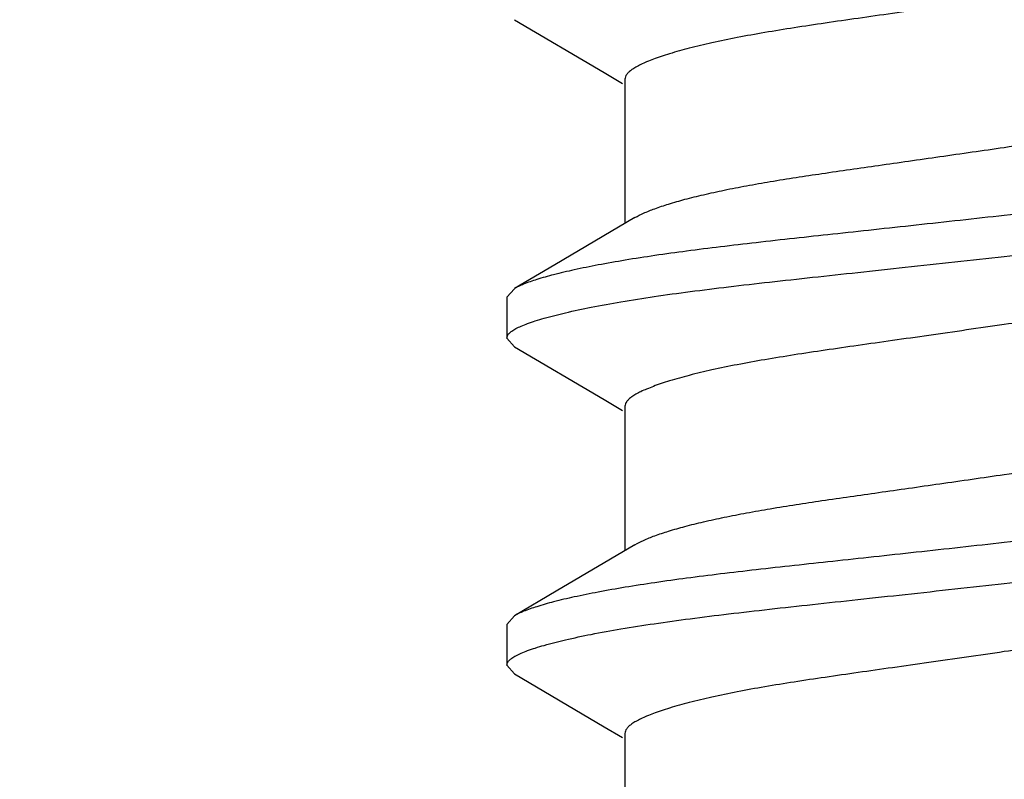
# Model space of a CAD drawing. Units: inches. Extents: x 0 to 44, y 0 to 34.
# Drawn here: x 37.4 to 37.6, y 18.4 to 18.5 of the extents above; entities that cross this region are included whole.
import ezdxf

# ---------------------------------------------------------------- set-up
doc = ezdxf.new("R2010")
doc.units = ezdxf.units.IN
doc.header["$LTSCALE"] = 2.42
doc.header["$MEASUREMENT"] = 0
doc.layers.get('0').update_dxf_attribs({"linetype": 'CONTINUOUS'})
doc.layers.add('08_PRT_ALL_FEATURES', color=7, linetype='CONTINUOUS')
doc.styles.get("Standard").update_dxf_attribs({"font": 'txt', "width": 0.8})
doc.dimstyles.new('DIMSTYLE_1', dxfattribs={"dimtxt": 0.28, "dimasz": 0.32, "dimexe": 0.0625, "dimexo": 0.04, "dimgap": 0.035, "dimtad": 0, "dimtih": 1, "dimtoh": 1, "dimzin": 4, "dimdsep": 46, "dimtxsty": 'STANDARD', "dimblk": '_FILLED', "dimblk1": '_FILLED', "dimblk2": '_FILLED', "dimcen": 0.09, "dimazin": 1, "dimtp": 0.001, "dimtm": 0.001, "dimtfac": 1, "dimtofl": 0, "dimtmove": 0, "dimatfit": 3, "dimldrblk": '_FILLED', "dimfxl": 1, "dimtolj": 1, "dimtzin": 4, "dimarcsym": 0})

# ---------------------------------------------------------------- blocks, each defined once
blk = doc.blocks.new('_FILLED')
at = {"color": 0, "linetype": 'BYBLOCK'}
blk.add_solid([(0, 0), (-1, 0.21875), (-1, -0.21875)], dxfattribs=at)
blk = doc.blocks.new('*D0')
at = {"color": 7, "linetype": 'CONTINUOUS'}
for p, q in [((7.7530230176, 21.6132673678), (7.7530230176, 22.0032673678)), ((38.7550230176, 21.6132673678), (38.7550230176, 22.0032673678)), ((7.7530230176, 21.7532673678), (19.8020713885, 21.7532673678)), ((38.7550230176, 21.7532673678), (22.7700713885, 21.7532673678)), ((7.7530230176, 17.2969480129), (7.7530230176, 21.6132673678)), ((38.7550230176, 17.2969480129), (38.7550230176, 21.6132673678))]:
    blk.add_line(p, q, dxfattribs=at)
at = {"color": 7, "linetype": 'CONTINUOUS', "xscale": 0.32, "yscale": 0.32, "zscale": 0.32, "rotation": 180}
blk.add_blockref('_FILLED', (7.7530230176, 21.7532673678), dxfattribs=at)
at = {"color": 7, "linetype": 'CONTINUOUS', "xscale": 0.32, "yscale": 0.32, "zscale": 0.32}
blk.add_blockref('_FILLED', (38.7550230176, 21.7532673678), dxfattribs=at)

msp = doc.modelspace()

# ---------------------------------------------------------------- hatches: boundary and pattern name
at = {"linetype": 'CONTINUOUS'}
h = msp.add_hatch(dxfattribs=at)
h.set_pattern_fill('Wood', angle=180, style=0, pattern_type=2)
h.set_pattern_definition([(90, (17.145627756, 17.442367776), (-15.2709881542, 0), [0.3054197631, -14.9655683911]), (180, (13.1751708359, 18.9694665914), (-0, -15.2709881542), [0.9162592892, -14.3547288649]), (188.1301022, (11.3426522574, 22.3290839853), (-3.98e-08, -15.2709881592), [2.1596438553, -105.8225512327]), (188.1301022, (-3.9283358967, 22.3290839853), (-3.98e-08, -15.2709881592), [2.1596438553, -105.8225512327]), (188.1301022, (-19.1993240509, 22.3290839853), (-3.98e-08, -15.2709881592), [2.1596438553, -105.8225512327]), (188.1301022, (-34.4703122051, 22.3290839853), (-3.98e-08, -15.2709881592), [2.1596438553, -105.8225512327]), (188.1301022, (-49.7413003592, 22.3290839853), (-3.98e-08, -15.2709881592), [2.1596438553, -105.8225512327]), (188.1301022, (-65.0122885134, 22.3290839853), (-3.98e-08, -15.2709881592), [2.1596438553, -105.8225512327]), (188.1301022, (-80.2832766675, 22.3290839853), (-3.98e-08, -15.2709881592), [2.1596438553, -105.8225512327]), (189.4623222, (23.2540230176, 22.9399235115), (-1.879e-07, -15.2709876613), [1.8577959488, -91.0319970978]), (189.4623222, (7.9830348635, 22.9399235115), (-1.879e-07, -15.2709876613), [1.8577959488, -91.0319970978]), (189.4623222, (-7.2879532907, 22.9399235115), (-1.879e-07, -15.2709876613), [1.8577959488, -91.0319970978]), (189.4623222, (-22.5589414448, 22.9399235115), (-1.879e-07, -15.2709876613), [1.8577959488, -91.0319970978]), (189.4623222, (-37.829929599, 22.9399235115), (-1.879e-07, -15.2709876613), [1.8577959488, -91.0319970978]), (189.4623222, (-53.1009177531, 22.9399235115), (-1.879e-07, -15.2709876613), [1.8577959488, -91.0319970978]), (194.03624344, (23.2540230176, 21.107404933), (-1.49e-08, -15.2709884371), [2.5185558405, -60.4453421571]), (194.03624344, (9.2047139158, 22.6345037484), (-1.49e-08, -15.2709884371), [1.259277905, -61.704620792]), (194.03624344, (7.9830348635, 21.107404933), (-1.49e-08, -15.2709884371), [2.5185558405, -60.4453421571]), (194.03624344, (-6.0662742383, 22.6345037484), (-1.49e-08, -15.2709884371), [1.259277905, -61.704620792]), (194.03624344, (-7.2879532907, 21.107404933), (-1.49e-08, -15.2709884371), [2.5185558405, -60.4453421571]), (194.03624344, (-21.3372623925, 22.6345037484), (-1.49e-08, -15.2709884371), [1.259277905, -61.704620792]), (194.03624344, (-22.5589414448, 21.107404933), (-1.49e-08, -15.2709884371), [2.5185558405, -60.4453421571]), (194.03624344, (-36.6082505466, 22.6345037484), (-1.49e-08, -15.2709884371), [1.259277905, -61.704620792]), (195.9453955, (13.480590599, 21.7182444591), (2.15e-08, -15.270988498), [2.2234894409, -108.9509786936]), (195.9453955, (-1.7903975552, 21.7182444591), (2.15e-08, -15.270988498), [2.2234894409, -108.9509786936]), (195.9453955, (-17.0613857093, 21.7182444591), (2.15e-08, -15.270988498), [2.2234894409, -108.9509786936]), (195.9453955, (-32.3323738635, 21.7182444591), (2.15e-08, -15.270988498), [2.2234894409, -108.9509786936]), (195.9453955, (-47.6033620176, 21.7182444591), (2.15e-08, -15.270988498), [2.2234894409, -108.9509786936]), (195.9453955, (-62.8743501718, 21.7182444591), (2.15e-08, -15.270988498), [2.2234894409, -108.9509786936]), (195.9453955, (-78.1453383259, 21.7182444591), (2.15e-08, -15.270988498), [2.2234894409, -108.9509786936]), (198.434948, (20.810664913, 21.7182444591), (-2.62e-08, -15.2709884431), [2.8974661651, -45.39363678]), (198.434948, (12.2589115467, 18.9694665914), (-2.62e-08, -15.2709884431), [0.9658221059, -47.3252806865]), (198.434948, (5.5396767588, 21.7182444591), (-2.62e-08, -15.2709884431), [2.8974661651, -45.39363678]), (198.434948, (-3.0120766075, 18.9694665914), (-2.62e-08, -15.2709884431), [0.9658221059, -47.3252806865]), (198.434948, (-9.7313113953, 21.7182444591), (-2.62e-08, -15.2709884431), [2.8974661651, -45.39363678]), (198.434948, (-18.2830647616, 18.9694665914), (-2.62e-08, -15.2709884431), [0.9658221059, -47.3252806865]), (200.8544579, (23.2540230176, 18.9694665914), (7.56e-08, -15.2709885536), [6.8634552827, -336.3093258651]), (200.8544579, (7.9830348635, 18.9694665914), (7.56e-08, -15.2709885536), [6.8634552827, -336.3093258651]), (200.8544579, (-7.2879532907, 18.9694665914), (7.56e-08, -15.2709885536), [6.8634552827, -336.3093258651]), (200.8544579, (-22.5589414448, 18.9694665914), (7.56e-08, -15.2709885536), [6.8634552827, -336.3093258651]), (200.8544579, (-37.829929599, 18.9694665914), (7.56e-08, -15.2709885536), [6.8634552827, -336.3093258651]), (200.8544579, (-53.1009177531, 18.9694665914), (7.56e-08, -15.2709885536), [6.8634552827, -336.3093258651]), (200.8544579, (-68.3719059073, 18.9694665914), (7.56e-08, -15.2709885536), [6.8634552827, -336.3093258651]), (200.8544579, (-83.6428940614, 18.9694665914), (7.56e-08, -15.2709885536), [6.8634552827, -336.3093258651]), (200.8544579, (-98.9138822156, 18.9694665914), (7.56e-08, -15.2709885536), [6.8634552827, -336.3093258651]), (200.8544579, (-114.1848703697, 18.9694665914), (7.56e-08, -15.2709885536), [6.8634552827, -336.3093258651]), (200.8544579, (-129.4558585239, 18.9694665914), (7.56e-08, -15.2709885536), [6.8634552827, -336.3093258651]), (200.8544579, (-144.726846678, 18.9694665914), (7.56e-08, -15.2709885536), [6.8634552827, -336.3093258651]), (200.8544579, (-159.9978348322, 18.9694665914), (7.56e-08, -15.2709885536), [6.8634552827, -336.3093258651]), (200.8544579, (-175.2688229863, 18.9694665914), (7.56e-08, -15.2709885536), [6.8634552827, -336.3093258651]), (200.8544579, (-190.5398111405, 18.9694665914), (7.56e-08, -15.2709885536), [6.8634552827, -336.3093258651]), (200.8544579, (-205.8107992947, 18.9694665914), (7.56e-08, -15.2709885536), [6.8634552827, -336.3093258651]), (200.8544579, (-221.0817874488, 18.9694665914), (7.56e-08, -15.2709885536), [6.8634552827, -336.3093258651]), (200.8544579, (-236.352775603, 18.9694665914), (7.56e-08, -15.2709885536), [6.8634552827, -336.3093258651]), (200.8544579, (-251.6237637571, 18.9694665914), (7.56e-08, -15.2709885536), [6.8634552827, -336.3093258651]), (200.8544579, (-266.8947519113, 18.9694665914), (7.56e-08, -15.2709885536), [6.8634552827, -336.3093258651]), (200.8544579, (-282.1657400654, 18.9694665914), (7.56e-08, -15.2709885536), [6.8634552827, -336.3093258651]), (201.8014088, (21.4215044392, 23.2453432745), (3.615e-07, -15.2709883494), [1.6447357268, -80.5920527835]), (201.8014088, (18.0618870452, 22.6345037484), (3.615e-07, -15.2709883494), [1.6447357268, -80.5920527835]), (201.8014088, (6.150516285, 23.2453432745), (3.615e-07, -15.2709883494), [1.6447357268, -80.5920527835]), (201.8014088, (2.7908988911, 22.6345037484), (3.615e-07, -15.2709883494), [1.6447357268, -80.5920527835]), (201.8014088, (-9.1204718692, 23.2453432745), (3.615e-07, -15.2709883494), [1.6447357268, -80.5920527835]), (201.8014088, (-12.4800892631, 22.6345037484), (3.615e-07, -15.2709883494), [1.6447357268, -80.5920527835]), (201.8014088, (-24.3914600233, 23.2453432745), (3.615e-07, -15.2709883494), [1.6447357268, -80.5920527835]), (201.8014088, (-27.7510774172, 22.6345037484), (3.615e-07, -15.2709883494), [1.6447357268, -80.5920527835]), (201.8014088, (-39.6624481775, 23.2453432745), (3.615e-07, -15.2709883494), [1.6447357268, -80.5920527835]), (201.8014088, (-43.0220655714, 22.6345037484), (3.615e-07, -15.2709883494), [1.6447357268, -80.5920527835]), (203.9624901, (16.8402079929, 21.412824696), (5.449e-07, -15.2709884026), [3.0080358465, -147.3937526892]), (203.9624901, (1.5692198388, 21.412824696), (5.449e-07, -15.2709884026), [3.0080358465, -147.3937526892]), (203.9624901, (-13.7017683154, 21.412824696), (5.449e-07, -15.2709884026), [3.0080358465, -147.3937526892]), (203.9624901, (-28.9727564696, 21.412824696), (5.449e-07, -15.2709884026), [3.0080358465, -147.3937526892]), (203.9624901, (-44.2437446237, 21.412824696), (5.449e-07, -15.2709884026), [3.0080358465, -147.3937526892]), (203.9624901, (-59.5147327779, 21.412824696), (5.449e-07, -15.2709884026), [3.0080358465, -147.3937526892]), (203.9624901, (-74.785720932, 21.412824696), (5.449e-07, -15.2709884026), [3.0080358465, -147.3937526892]), (203.9624901, (-90.0567090862, 21.412824696), (5.449e-07, -15.2709884026), [3.0080358465, -147.3937526892]), (203.9624901, (-105.3276972403, 21.412824696), (5.449e-07, -15.2709884026), [3.0080358465, -147.3937526892]), (206.5650501, (15.9239487037, 20.4965654068), (-2.734e-07, -15.270988062), [2.7317574352, -31.4152090387]), (206.5650501, (11.3426522574, 19.8857258806), (-2.734e-07, -15.270988062), [0.6829393588, -33.464027787]), (206.5650501, (10.1209732051, 17.442367776), (-2.734e-07, -15.270988062), [0.6829393588, -33.464027787]), (206.5650501, (9.5101336789, 17.747787539), (-2.734e-07, -15.270988062), [0.6829393588, -33.464027787]), (206.5650501, (0.6529605495, 20.4965654068), (-2.734e-07, -15.270988062), [2.7317574352, -31.4152090387]), (206.5650501, (-3.9283358967, 19.8857258806), (-2.734e-07, -15.270988062), [0.6829393588, -33.464027787]), (206.5650501, (-5.1500149491, 17.442367776), (-2.734e-07, -15.270988062), [0.6829393588, -33.464027787]), (206.5650501, (-5.7608544752, 17.747787539), (-2.734e-07, -15.270988062), [0.6829393588, -33.464027787]), (213.6900673, (17.7564672822, 19.2748863545), (-5.261e-07, -15.2709876143), [2.2024132171, -52.8579194373]), (213.6900673, (2.485479128, 19.2748863545), (-5.261e-07, -15.2709876143), [2.2024132171, -52.8579194373]), (213.6900673, (-12.7855090262, 19.2748863545), (-5.261e-07, -15.2709876143), [2.2024132171, -52.8579194373]), (225, (19.8944056237, 23.8561828007), (-0, -15.2709881717), [0.8638575348, -20.7325800712]), (225, (16.8402079929, 25.3832816161), (-0, -15.2709881717), [0.4319287521, -21.164509312]), (225, (16.5347882298, 25.6887013792), (-0, -15.2709881717), [0.4319287521, -21.164509312]), (225, (14.3968498882, 25.077861853), (-0, -15.2709881717), [1.2957862564, -20.3006531821]), (225, (14.0914301252, 18.0532073021), (-0, -15.2709881717), [0.4319287521, -21.164509312]), (225, (13.7860103621, 18.3586270652), (-0, -15.2709881717), [0.8638575348, -20.7325800712]), (225, (10.7318127312, 32.1025164039), (-0, -15.2709881717), [0.4319287521, -21.164509312]), (225, (10.4263929682, 17.1369480129), (-0, -15.2709881717), [0.4319287521, -21.164509312]), (225, (8.8992941527, 18.6640468283), (-0, -15.2709881717), [0.4319287521, -21.164509312]), (243.4349518, (18.0618870452, 18.6640468283), (2.608e-07, -15.2709878024), [0.6829393588, -33.464027787]), (243.4349518, (16.5347882298, 23.2453432745), (2.608e-07, -15.2709878024), [0.6829393588, -33.464027787]), (243.4349518, (14.3968498882, 30.8808373516), (2.608e-07, -15.2709878024), [0.6829393588, -33.464027787]), (243.4349518, (14.0914301252, 22.6345037484), (2.608e-07, -15.2709878024), [0.6829393588, -33.464027787]), (251.5650482, (13.480590599, 25.9941211423), (-4.361e-07, -15.2709886266), [0.9658221059, -47.3252806865]), (270, (17.145627756, 31.4916768778), (15.2709881542, -0), [0.9162592892, -14.3547288649]), (270, (16.8402079929, 24.7724420899), (15.2709881542, -0), [0.6108395262, -14.660148628]), (270, (16.2293684667, 23.8561828007), (15.2709881542, -0), [0.6108395262, -14.660148628]), (270, (16.2293684667, 25.9941211423), (15.2709881542, -0), [0.3054197631, -14.9655683911]), (270, (14.3968498882, 30.2699978254), (15.2709881542, -0), [0.6108395262, -14.660148628]), (270, (14.0914301252, 17.1369480129), (15.2709881542, -0), [0.9162592892, -14.3547288649]), (270, (14.0914301252, 31.4916768778), (15.2709881542, -0), [0.6108395262, -14.660148628]), (270, (14.0914301252, 32.1025164039), (15.2709881542, -0), [0.3054197631, -14.9655683911]), (270, (11.3426522574, 19.2748863545), (15.2709881542, -0), [0.6108395262, -14.660148628]), (270, (10.7318127312, 31.7970966409), (15.2709881542, -0), [0.3054197631, -14.9655683911]), (270, (8.8992941527, 18.0532073021), (15.2709881542, -0), [0.3054197631, -14.9655683911]), (270, (8.8992941527, 18.3586270652), (15.2709881542, -0), [0.3054197631, -14.9655683911]), (288.4349518, (19.2835660976, 24.4670223269), (6.969e-07, -15.2709885397), [0.9658221059, -47.3252806865]), (288.4349518, (16.8402079929, 30.5754175885), (6.969e-07, -15.2709885397), [0.9658221059, -47.3252806865]), (288.4349518, (14.0914301252, 24.1616025638), (6.969e-07, -15.2709885397), [0.9658221059, -47.3252806865]), (288.4349518, (13.7860103621, 23.2453432745), (6.969e-07, -15.2709885397), [0.9658221059, -47.3252806865]), (296.5650482, (17.145627756, 17.442367776), (7.773e-07, -15.270988581), [0.6829393588, -33.464027787]), (315, (17.4510475191, 18.0532073021), (-0, -15.2709881717), [0.8638575348, -20.7325800712]), (315, (15.6185289406, 29.6591582993), (-0, -15.2709881717), [0.8638575348, -20.7325800712]), (315, (13.7860103621, 29.6591582993), (-0, -15.2709881717), [0.8638575348, -20.7325800712]), (315, (13.1751708359, 26.9103804315), (-0, -15.2709881717), [0.8638575348, -20.7325800712]), (315, (10.1209732051, 31.1862571147), (-0, -15.2709881717), [0.8638575348, -20.7325800712]), (323.1300964, (13.7860103621, 27.5212199577), (4.15e-08, -15.2709879247), [1.5270988154, -74.8278419554]), (323.1300964, (-1.4849777921, 27.5212199577), (4.15e-08, -15.2709879247), [1.5270988154, -74.8278419554]), (323.1300964, (-16.7559659462, 27.5212199577), (4.15e-08, -15.2709879247), [1.5270988154, -74.8278419554]), (323.1300964, (-32.0269541004, 27.5212199577), (4.15e-08, -15.2709879247), [1.5270988154, -74.8278419554]), (326.3099365, (16.2293684667, 26.2995409054), (8.952e-07, -15.27098858), [1.1012065933, -53.9591241401]), (326.3099365, (0.9583803126, 26.2995409054), (8.952e-07, -15.27098858), [1.1012065933, -53.9591241401]), (326.3099365, (-14.3126078416, 26.2995409054), (8.952e-07, -15.27098858), [1.1012065933, -53.9591241401]), (329.03623962, (12.2589115467, 27.8266397208), (-1.1094e-06, -15.2709877172), [1.7808878868, -87.263509811]), (329.03623962, (-3.0120766075, 27.8266397208), (-1.1094e-06, -15.2709877172), [1.7808878868, -87.263509811]), (329.03623962, (-18.2830647616, 27.8266397208), (-1.1094e-06, -15.2709877172), [1.7808878868, -87.263509811]), (329.03623962, (-33.5540529158, 27.8266397208), (-1.1094e-06, -15.2709877172), [1.7808878868, -87.263509811]), (329.03623962, (-48.82504107, 27.8266397208), (-1.1094e-06, -15.2709877172), [1.7808878868, -87.263509811]), (333.4349518, (19.5889858607, 25.3832816161), (-7.773e-07, -15.270988581), [1.3658787176, -32.7810882144]), (333.4349518, (16.2293684667, 24.4670223269), (-7.773e-07, -15.270988581), [0.6829393588, -33.464027787]), (333.4349518, (16.2293684667, 30.2699978254), (-7.773e-07, -15.270988581), [0.6829393588, -33.464027787]), (333.4349518, (13.7860103621, 28.74289901), (-7.773e-07, -15.270988581), [2.0488180153, -32.0981486296]), (333.4349518, (9.5101336789, 30.8808373516), (-7.773e-07, -15.270988581), [0.6829393588, -33.464027787]), (333.4349518, (4.3179977065, 25.3832816161), (-7.773e-07, -15.270988581), [1.3658787176, -32.7810882144]), (333.4349518, (0.9583803126, 24.4670223269), (-7.773e-07, -15.270988581), [0.6829393588, -33.464027787]), (333.4349518, (0.9583803126, 30.2699978254), (-7.773e-07, -15.270988581), [0.6829393588, -33.464027787]), (333.4349518, (-1.4849777921, 28.74289901), (-7.773e-07, -15.270988581), [2.0488180153, -32.0981486296]), (333.4349518, (-5.7608544752, 30.8808373516), (-7.773e-07, -15.270988581), [0.6829393588, -33.464027787]), (338.1985931, (7.9830348635, 30.2699978254), (1.6648e-06, -15.2709876745), [1.6447357268, -80.5920527835]), (338.1985931, (-7.2879532907, 30.2699978254), (1.6648e-06, -15.2709876745), [1.6447357268, -80.5920527835]), (338.1985931, (-22.5589414448, 30.2699978254), (1.6648e-06, -15.2709876745), [1.6447357268, -80.5920527835]), (338.1985931, (-37.829929599, 30.2699978254), (1.6648e-06, -15.2709876745), [1.6447357268, -80.5920527835]), (338.1985931, (-53.1009177531, 30.2699978254), (1.6648e-06, -15.2709876745), [1.6447357268, -80.5920527835]), (339.4439545, (11.3426522574, 28.74289901), (1.6911e-06, -15.2709878122), [2.6095075248, -127.8658740576]), (339.4439545, (-3.9283358967, 28.74289901), (1.6911e-06, -15.2709878122), [2.6095075248, -127.8658740576]), (339.4439545, (-19.1993240509, 28.74289901), (1.6911e-06, -15.2709878122), [2.6095075248, -127.8658740576]), (339.4439545, (-34.4703122051, 28.74289901), (1.6911e-06, -15.2709878122), [2.6095075248, -127.8658740576]), (339.4439545, (-49.7413003592, 28.74289901), (1.6911e-06, -15.2709878122), [2.6095075248, -127.8658740576]), (339.4439545, (-65.0122885134, 28.74289901), (1.6911e-06, -15.2709878122), [2.6095075248, -127.8658740576]), (339.4439545, (-80.2832766675, 28.74289901), (1.6911e-06, -15.2709878122), [2.6095075248, -127.8658740576]), (339.4439545, (-95.5542648217, 28.74289901), (1.6911e-06, -15.2709878122), [2.6095075248, -127.8658740576]), (341.5650482, (16.8402079929, 28.74289901), (-9.866e-07, -15.2709884431), [2.8974661651, -45.39363678]), (341.5650482, (10.4263929682, 27.2158001946), (-9.866e-07, -15.2709884431), [1.9316442119, -46.3594587332]), (341.5650482, (1.5692198388, 28.74289901), (-9.866e-07, -15.2709884431), [2.8974661651, -45.39363678]), (341.5650482, (-4.844595186, 27.2158001946), (-9.866e-07, -15.2709884431), [1.9316442119, -46.3594587332]), (341.5650482, (-13.7017683154, 28.74289901), (-9.866e-07, -15.2709884431), [2.8974661651, -45.39363678]), (341.5650482, (-20.1155833401, 27.2158001946), (-9.866e-07, -15.2709884431), [1.9316442119, -46.3594587332]), (344.7448883, (7.9830348635, 27.8266397208), (3.182e-07, -15.2709885037), [3.4823211276, -170.6337378475]), (344.7448883, (-7.2879532907, 27.8266397208), (3.182e-07, -15.2709885037), [3.4823211276, -170.6337378475]), (344.7448883, (-22.5589414448, 27.8266397208), (3.182e-07, -15.2709885037), [3.4823211276, -170.6337378475]), (344.7448883, (-37.829929599, 27.8266397208), (3.182e-07, -15.2709885037), [3.4823211276, -170.6337378475]), (344.7448883, (-53.1009177531, 27.8266397208), (3.182e-07, -15.2709885037), [3.4823211276, -170.6337378475]), (344.7448883, (-68.3719059073, 27.8266397208), (3.182e-07, -15.2709885037), [3.4823211276, -170.6337378475]), (344.7448883, (-83.6428940614, 27.8266397208), (3.182e-07, -15.2709885037), [3.4823211276, -170.6337378475]), (344.7448883, (-98.9138822156, 27.8266397208), (3.182e-07, -15.2709885037), [3.4823211276, -170.6337378475]), (344.7448883, (-114.1848703697, 27.8266397208), (3.182e-07, -15.2709885037), [3.4823211276, -170.6337378475]), (344.7448883, (-129.4558585239, 27.8266397208), (3.182e-07, -15.2709885037), [3.4823211276, -170.6337378475]), (344.7448883, (-144.726846678, 27.8266397208), (3.182e-07, -15.2709885037), [3.4823211276, -170.6337378475]), (345.9637604, (22.0323439653, 26.2995409054), (-3.839e-07, -15.2709880815), [1.259277905, -61.704620792]), (345.9637604, (20.810664913, 25.9941211423), (-3.839e-07, -15.2709880815), [1.259277905, -61.704620792]), (345.9637604, (7.9830348635, 26.6049606684), (-3.839e-07, -15.2709880815), [2.5185558405, -60.4453421571]), (345.9637604, (6.7613558112, 26.2995409054), (-3.839e-07, -15.2709880815), [1.259277905, -61.704620792]), (345.9637604, (5.5396767588, 25.9941211423), (-3.839e-07, -15.2709880815), [1.259277905, -61.704620792]), (345.9637604, (-7.2879532907, 26.6049606684), (-3.839e-07, -15.2709880815), [2.5185558405, -60.4453421571]), (345.9637604, (-8.509632343, 26.2995409054), (-3.839e-07, -15.2709880815), [1.259277905, -61.704620792]), (345.9637604, (-9.7313113953, 25.9941211423), (-3.839e-07, -15.2709880815), [1.259277905, -61.704620792]), (345.9637604, (-22.5589414448, 26.6049606684), (-3.839e-07, -15.2709880815), [2.5185558405, -60.4453421571]), (345.9637604, (-23.7806204971, 26.2995409054), (-3.839e-07, -15.2709880815), [1.259277905, -61.704620792]), (345.9637604, (-25.0022995495, 25.9941211423), (-3.839e-07, -15.2709880815), [1.259277905, -61.704620792]), (345.9637604, (-37.829929599, 26.6049606684), (-3.839e-07, -15.2709880815), [2.5185558405, -60.4453421571]), (348.6900787, (17.145627756, 26.9103804315), (1.6509e-06, -15.2709878499), [1.5573413368, -76.3097261847]), (348.6900787, (1.8746396018, 26.9103804315), (1.6509e-06, -15.2709878499), [1.5573413368, -76.3097261847]), (348.6900787, (-13.3963485523, 26.9103804315), (1.6509e-06, -15.2709878499), [1.5573413368, -76.3097261847]), (348.6900787, (-28.6673367065, 26.9103804315), (1.6509e-06, -15.2709878499), [1.5573413368, -76.3097261847]), (348.6900787, (-43.9383248606, 26.9103804315), (1.6509e-06, -15.2709878499), [1.5573413368, -76.3097261847]), (350.537674, (19.5889858607, 29.6591582993), (-1.5881e-06, -15.2709887107), [3.7155918854, -89.1742008527]), (350.537674, (15.0076894144, 28.4374792469), (-1.5881e-06, -15.2709887107), [1.8577959488, -91.0319970978]), (350.537674, (4.3179977065, 29.6591582993), (-1.5881e-06, -15.2709887107), [3.7155918854, -89.1742008527]), (350.537674, (-0.2632987397, 28.4374792469), (-1.5881e-06, -15.2709887107), [1.8577959488, -91.0319970978]), (350.537674, (-10.9529904477, 29.6591582993), (-1.5881e-06, -15.2709887107), [3.7155918854, -89.1742008527]), (350.537674, (-15.5342868939, 28.4374792469), (-1.5881e-06, -15.2709887107), [1.8577959488, -91.0319970978]), (350.537674, (-26.2239786018, 29.6591582993), (-1.5881e-06, -15.2709887107), [3.7155918854, -89.1742008527]), (350.537674, (-30.8052750481, 28.4374792469), (-1.5881e-06, -15.2709887107), [1.8577959488, -91.0319970978]), (350.537674, (-41.494966756, 29.6591582993), (-1.5881e-06, -15.2709887107), [3.7155918854, -89.1742008527]), (350.537674, (-46.0762632022, 28.4374792469), (-1.5881e-06, -15.2709887107), [1.8577959488, -91.0319970978]), (350.537674, (-56.7659549101, 29.6591582993), (-1.5881e-06, -15.2709887107), [3.7155918854, -89.1742008527]), (350.537674, (-61.3472513564, 28.4374792469), (-1.5881e-06, -15.2709887107), [1.8577959488, -91.0319970978]), (351.8698883, (18.6727265714, 27.2158001946), (-1.6275e-06, -15.2709882827), [2.1596438553, -105.8225512327]), (351.8698883, (3.4017384172, 27.2158001946), (-1.6275e-06, -15.2709882827), [2.1596438553, -105.8225512327]), (351.8698883, (-11.8692497369, 27.2158001946), (-1.6275e-06, -15.2709882827), [2.1596438553, -105.8225512327]), (351.8698883, (-27.1402378911, 27.2158001946), (-1.6275e-06, -15.2709882827), [2.1596438553, -105.8225512327]), (351.8698883, (-42.4112260452, 27.2158001946), (-1.6275e-06, -15.2709882827), [2.1596438553, -105.8225512327]), (351.8698883, (-57.6822141994, 27.2158001946), (-1.6275e-06, -15.2709882827), [2.1596438553, -105.8225512327]), (351.8698883, (-72.9532023535, 27.2158001946), (-1.6275e-06, -15.2709882827), [2.1596438553, -105.8225512327]), (352.8749847, (20.810664913, 27.5212199577), (1.508e-07, -15.2709886195), [2.462372858, -120.6562694112]), (352.8749847, (5.5396767588, 27.5212199577), (1.508e-07, -15.2709886195), [2.462372858, -120.6562694112]), (352.8749847, (-9.7313113953, 27.5212199577), (1.508e-07, -15.2709886195), [2.462372858, -120.6562694112]), (352.8749847, (-25.0022995495, 27.5212199577), (1.508e-07, -15.2709886195), [2.462372858, -120.6562694112]), (352.8749847, (-40.2732877036, 27.5212199577), (1.508e-07, -15.2709886195), [2.462372858, -120.6562694112]), (352.8749847, (-55.5442758578, 27.5212199577), (1.508e-07, -15.2709886195), [2.462372858, -120.6562694112]), (352.8749847, (-70.8152640119, 27.5212199577), (1.508e-07, -15.2709886195), [2.462372858, -120.6562694112]), (352.8749847, (-86.0862521661, 27.5212199577), (1.508e-07, -15.2709886195), [2.462372858, -120.6562694112]), (360, (7.9830348635, 18.9694665914), (0, 15.2709881542), [0.6108395262, -14.660148628]), (375.9453888, (7.9830348635, 21.107404933), (-1.7642e-06, -15.270988498), [2.2234894409, -108.9509786936]), (375.9453888, (-7.2879532907, 21.107404933), (-1.7642e-06, -15.270988498), [2.2234894409, -108.9509786936]), (375.9453888, (-22.5589414448, 21.107404933), (-1.7642e-06, -15.270988498), [2.2234894409, -108.9509786936]), (375.9453888, (-37.829929599, 21.107404933), (-1.7642e-06, -15.270988498), [2.2234894409, -108.9509786936]), (375.9453888, (-53.1009177531, 21.107404933), (-1.7642e-06, -15.270988498), [2.2234894409, -108.9509786936]), (375.9453888, (-68.3719059073, 21.107404933), (-1.7642e-06, -15.270988498), [2.2234894409, -108.9509786936]), (375.9453888, (-83.6428940614, 21.107404933), (-1.7642e-06, -15.270988498), [2.2234894409, -108.9509786936]), (386.5650635, (10.1209732051, 20.4965654068), (2.26e-06, -15.270988581), [0.6829393588, -33.464027787]), (386.5650635, (-5.1500149491, 20.4965654068), (2.26e-06, -15.270988581), [0.6829393588, -33.464027787])])
h.paths.add_polyline_path([(40.4793206336, 17.1369480129), (6.0287254017, 17.1369480129), (6.0287254017, 19.7437977907), (40.4793206336, 19.7437977907)])

# ---------------------------------------------------------------- linework, layer by layer
at = {"layer": '08_PRT_ALL_FEATURES', "color": 7, "linetype": 'CONTINUOUS'}
for p, q in [((37.5075757625, 18.4975209295), (37.5075757625, 18.4699442734)), ((37.486458687, 18.4574984992), (37.4850230176, 18.4558542629)), ((37.4850230176, 18.4558542629), (37.4850230176, 18.4480417629)), ((37.4864586801, 18.4463975306), (37.4850230176, 18.4480417629)), ((37.5075757625, 18.4350209295), (37.5075757625, 18.4074441366)), ((37.4864588156, 18.3949985752), (37.4850230176, 18.3933542629)), ((37.4850230176, 18.3933542629), (37.4850230176, 18.3855417629)), ((37.4864586801, 18.3838975306), (37.4850230176, 18.3855417629)), ((37.5075757625, 18.3725209295), (37.5075757625, 18.3449442734))]:
    msp.add_line(p, q, dxfattribs=at)
for points in [[(37.4864584834, 18.5088864332), (37.5036187293, 18.4987932534), (37.5071071208, 18.4967289781)], [(37.5094870725, 18.4710753975), (37.4941961899, 18.4620514095), (37.4864584902, 18.4575095966)], [(37.4864584834, 18.4463864332), (37.5036187293, 18.4362932534), (37.5071071208, 18.4342289781)], [(37.5094859174, 18.4085747125), (37.4944538696, 18.3997028941), (37.4864586189, 18.395009672)], [(37.4864584834, 18.3838864332), (37.5036187293, 18.3737932534), (37.5071071208, 18.3717289781)]]:
    msp.add_lwpolyline(points, dxfattribs=at)
for points, knots in [([(37.5800230176, 18.5131459295), (37.5752139146, 18.5124510521), (37.5681016151, 18.5114226053), (37.558789236, 18.5100953666), (37.5521953037, 18.509163061), (37.5459232077, 18.508259502), (37.5399804996, 18.5073652022), (37.5343813411, 18.5064580999), (37.5291522005, 18.5055168822), (37.5243447545, 18.5045258144), (37.5200313453, 18.5035032445), (37.5167938883, 18.5026071745), (37.5145207035, 18.5018779916), (37.5130586951, 18.5013598149), (37.5117676204, 18.500849393), (37.5106500722, 18.5003494576), (37.5098342927, 18.4999283582), (37.5092729774, 18.4995950552), (37.5088141108, 18.4992929376), (37.5083393252, 18.4989248519), (37.5079068639, 18.4984649277), (37.507638713, 18.497999703), (37.5075757626, 18.4976733675), (37.5075757625, 18.4975209297)], [0, 0, 0, 0, 0.194250338, 0.2872858183, 0.3760434326, 0.4604781244, 0.5406135701, 0.6162875619, 0.6872273218, 0.753002417, 0.8124906035, 0.8644172167, 0.8872404677, 0.9079146253, 0.9264156131, 0.94272595, 0.9568399744, 0.9630868006, 0.9688145495, 0.9787989351, 0.9870360759, 0.9939059881, 1, 1, 1, 1]), ([(37.5800230176, 18.4845000962), (37.5848321207, 18.4851949736), (37.5919444202, 18.4862234204), (37.6012567993, 18.4875506592), (37.6078507316, 18.4884829648), (37.6141228276, 18.4893865238), (37.6200655357, 18.4902808236), (37.6256646942, 18.4911879259), (37.6308938348, 18.4921291435), (37.6357012808, 18.4931202113), (37.64001469, 18.4941427812), (37.643252147, 18.4950388512), (37.6455253318, 18.4957680342), (37.6469873402, 18.4962862109), (37.6482784149, 18.4967966327), (37.6493959631, 18.4972965681), (37.6502117426, 18.4977176675), (37.6507730579, 18.4980509705), (37.6512319245, 18.4983530882), (37.6517067101, 18.4987211738), (37.6521391714, 18.499181098), (37.6524073223, 18.4996463228), (37.6524702727, 18.4999726583), (37.6524702728, 18.500125096)], [0, 0, 0, 0, 0.194250338, 0.2872858183, 0.3760434326, 0.4604781244, 0.5406135701, 0.6162875619, 0.6872273218, 0.753002417, 0.8124906035, 0.8644172167, 0.8872404677, 0.9079146253, 0.9264156131, 0.94272595, 0.9568399744, 0.9630868006, 0.9688145495, 0.9787989351, 0.9870360759, 0.9939059881, 1, 1, 1, 1]), ([(37.6750230176, 18.4871042629), (37.6750230176, 18.486950093), (37.6749328502, 18.4866085301), (37.674573579, 18.4861461553), (37.6740079869, 18.485691201), (37.6732257282, 18.4852307668), (37.6722196148, 18.4847589863), (37.6709848974, 18.4842732691), (37.6695206014, 18.4837739759), (37.6671258734, 18.4830525731), (37.6635743279, 18.4821533927), (37.6586797181, 18.481119743), (37.6530256693, 18.4800980846), (37.6467233791, 18.4791073494), (37.6398684732, 18.4781665343), (37.6325279426, 18.4772596615), (37.6247364893, 18.4763655169), (37.6165128159, 18.4754620611), (37.6078670391, 18.4745298462), (37.5956562281, 18.4732026624), (37.5863293346, 18.4721741564), (37.5800230176, 18.4714792629)], [0, 0, 0, 0, 0.0047628682, 0.0104922987, 0.0178174418, 0.0270788948, 0.0384713536, 0.0521167516, 0.0680495174, 0.0862535741, 0.1293698952, 0.1811799011, 0.2407761465, 0.306852277, 0.3782574571, 0.4545243091, 0.5353479899, 0.6205419559, 0.7101117367, 0.8039956849, 1, 1, 1, 1]), ([(37.5094849376, 18.4710741316), (37.5100120583, 18.4713866635), (37.511255817, 18.4720023474), (37.5134055214, 18.4728589362), (37.5160465313, 18.4737383112), (37.5191579006, 18.4746231283), (37.5227022788, 18.4755010388), (37.5266263415, 18.4763612017), (37.5308773842, 18.4771892635), (37.5370929942, 18.4782747705), (37.5454953139, 18.4795633305), (37.5543063105, 18.4808156873), (37.5618164645, 18.48187957), (37.5698273065, 18.4830268971), (37.5759197475, 18.4839072061), (37.5800230176, 18.4845000962)], [0, 0, 0, 0, 0.0255290179, 0.0576734718, 0.0963582586, 0.1414324501, 0.19239909, 0.2484522499, 0.3087699478, 0.3728081041, 0.5112962683, 0.6628697948, 0.7435584059, 0.8272860635, 1, 1, 1, 1]), ([(37.5800230176, 18.4636667629), (37.585628208, 18.4642843992), (37.593943377, 18.4652007656), (37.604864827, 18.4663923996), (37.6150599125, 18.4674927609), (37.6248166029, 18.4685535824), (37.6341155247, 18.4696392546), (37.6405641398, 18.4704482163), (37.6466291472, 18.4712857127), (37.6522642714, 18.4721633019), (37.6574029557, 18.4730687671), (37.6619629574, 18.4739866937), (37.6658763931, 18.4749062647), (37.6690995951, 18.4758088313), (37.6713340809, 18.4765756817), (37.672750956, 18.4771871622), (37.6733350256, 18.4774884049), (37.6735939147, 18.4776401628)], [0, 0, 0, 0, 0.1783826104, 0.2646268573, 0.347529257, 0.5027579262, 0.5750775078, 0.6436784801, 0.7083428554, 0.7687455662, 0.8240731358, 0.8733862634, 0.9158689453, 0.9512052993, 0.9792417574, 0.9905072277, 1, 1, 1, 1]), ([(37.5800230176, 18.4714792629), (37.574417829, 18.4708616268), (37.5661026624, 18.4699452606), (37.5551812155, 18.4687536269), (37.5449861326, 18.4676532659), (37.5352294445, 18.4665924446), (37.5259305247, 18.4655067728), (37.5194819106, 18.4646978114), (37.513416904, 18.4638603154), (37.5077817802, 18.4629827265), (37.5026430957, 18.4620772617), (37.4980830932, 18.4611593354), (37.4941696561, 18.4602397646), (37.4909464522, 18.4593371981), (37.4887119646, 18.4585703479), (37.4872950877, 18.4579588674), (37.4867110171, 18.4576576249), (37.4864521275, 18.457505867)], [0, 0, 0, 0, 0.1783825722, 0.2646268025, 0.3475291877, 0.5027578335, 0.5750774063, 0.6436783723, 0.7083427439, 0.7687454547, 0.8240730298, 0.8733861692, 0.9158688686, 0.9512052444, 0.9792417287, 0.9905072133, 1, 1, 1, 1]), ([(37.4850230176, 18.4480417629), (37.4850230176, 18.4481959327), (37.4851131851, 18.4485374956), (37.4854724563, 18.4489998704), (37.4860380484, 18.4494548247), (37.4868203071, 18.4499152589), (37.4878264205, 18.4503870394), (37.4890611379, 18.4508727566), (37.4905254339, 18.4513720499), (37.4929201619, 18.4520934527), (37.4964717074, 18.4529926331), (37.5013663172, 18.4540262827), (37.507020366, 18.4550479411), (37.5133226562, 18.4560386763), (37.5201775621, 18.4569794914), (37.5275180927, 18.4578863642), (37.535309546, 18.4587805088), (37.5435332194, 18.4596839646), (37.5521789962, 18.4606161795), (37.5643898072, 18.4619433634), (37.5737167007, 18.4629718694), (37.5800230176, 18.4636667629)], [0, 0, 0, 0, 0.0047628682, 0.0104922987, 0.0178174418, 0.0270788948, 0.0384713536, 0.0521167516, 0.0680495174, 0.0862535741, 0.1293698952, 0.1811799011, 0.2407761465, 0.306852277, 0.3782574571, 0.4545243091, 0.5353479899, 0.6205419559, 0.7101117367, 0.8039956849, 1, 1, 1, 1]), ([(37.6505611157, 18.4640719048), (37.6500339968, 18.4637593727), (37.6487902413, 18.4631436885), (37.6466405411, 18.4622870993), (37.6439995343, 18.4614077239), (37.6408881672, 18.4605229059), (37.6373437898, 18.4596449947), (37.633419727, 18.4587848309), (37.6291686833, 18.4579567682), (37.6229530705, 18.45687126), (37.6145507461, 18.4555826989), (37.6057397442, 18.4543303412), (37.598229585, 18.4532664577), (37.5902187369, 18.4521191298), (37.5841262911, 18.4512388202), (37.5800230176, 18.4506459295)], [0, 0, 0, 0, 0.025528948, 0.0576733408, 0.0963580767, 0.1414322283, 0.1923988433, 0.2484519926, 0.3087696919, 0.3728078568, 0.5112960553, 0.6628696349, 0.743558279, 0.8272859751, 1, 1, 1, 1]), ([(37.5800230176, 18.4506459295), (37.5752139146, 18.4499510521), (37.5681016151, 18.4489226053), (37.558789236, 18.4475953666), (37.5521953037, 18.446663061), (37.5459232077, 18.445759502), (37.5399804996, 18.4448652022), (37.5343813411, 18.4439580999), (37.5291522005, 18.4430168822), (37.5243447545, 18.4420258144), (37.5200313453, 18.4410032445), (37.5167938883, 18.4401071745), (37.5145207035, 18.4393779916), (37.5130586951, 18.4388598149), (37.5117676204, 18.438349393), (37.5106500722, 18.4378494576), (37.5098342927, 18.4374283582), (37.5092729774, 18.4370950552), (37.5088141108, 18.4367929376), (37.5083393252, 18.4364248519), (37.5079068639, 18.4359649277), (37.507638713, 18.435499703), (37.5075757626, 18.4351733675), (37.5075757625, 18.4350209297)], [0, 0, 0, 0, 0.194250338, 0.2872858183, 0.3760434326, 0.4604781244, 0.5406135701, 0.6162875619, 0.6872273218, 0.753002417, 0.8124906035, 0.8644172167, 0.8872404677, 0.9079146253, 0.9264156131, 0.94272595, 0.9568399744, 0.9630868006, 0.9688145495, 0.9787989351, 0.9870360759, 0.9939059881, 1, 1, 1, 1]), ([(37.5800230176, 18.4220000962), (37.5848321207, 18.4226949736), (37.5919444202, 18.4237234204), (37.6012567993, 18.4250506592), (37.6078507316, 18.4259829648), (37.6141228276, 18.4268865238), (37.6200655357, 18.4277808236), (37.6256646942, 18.4286879259), (37.6308938348, 18.4296291435), (37.6357012808, 18.4306202113), (37.64001469, 18.4316427812), (37.643252147, 18.4325388512), (37.6455253318, 18.4332680342), (37.6469873402, 18.4337862109), (37.6482784149, 18.4342966327), (37.6493959631, 18.4347965681), (37.6502117426, 18.4352176675), (37.6507730579, 18.4355509705), (37.6512319245, 18.4358530882), (37.6517067101, 18.4362211738), (37.6521391714, 18.436681098), (37.6524073223, 18.4371463228), (37.6524702727, 18.4374726583), (37.6524702728, 18.437625096)], [0, 0, 0, 0, 0.194250338, 0.2872858183, 0.3760434326, 0.4604781244, 0.5406135701, 0.6162875619, 0.6872273218, 0.753002417, 0.8124906035, 0.8644172167, 0.8872404677, 0.9079146253, 0.9264156131, 0.94272595, 0.9568399744, 0.9630868006, 0.9688145495, 0.9787989351, 0.9870360759, 0.9939059881, 1, 1, 1, 1]), ([(37.6750230176, 18.4246042629), (37.6750230176, 18.424450093), (37.6749328502, 18.4241085301), (37.674573579, 18.4236461553), (37.6740079869, 18.423191201), (37.6732257282, 18.4227307668), (37.6722196148, 18.4222589863), (37.6709848974, 18.4217732691), (37.6695206014, 18.4212739759), (37.6671258734, 18.4205525731), (37.6635743279, 18.4196533927), (37.6586797181, 18.418619743), (37.6530256693, 18.4175980846), (37.6467233791, 18.4166073494), (37.6398684732, 18.4156665343), (37.6325279426, 18.4147596615), (37.6247364893, 18.4138655169), (37.6165128159, 18.4129620611), (37.6078670391, 18.4120298462), (37.5956562281, 18.4107026624), (37.5863293346, 18.4096741564), (37.5800230176, 18.4089792629)], [0, 0, 0, 0, 0.0047628682, 0.0104922987, 0.0178174418, 0.0270788948, 0.0384713536, 0.0521167516, 0.0680495174, 0.0862535741, 0.1293698952, 0.1811799011, 0.2407761465, 0.306852277, 0.3782574571, 0.4545243091, 0.5353479899, 0.6205419559, 0.7101117367, 0.8039956849, 1, 1, 1, 1]), ([(37.5094837775, 18.4085734436), (37.5100107774, 18.4088859896), (37.5112543317, 18.4095016939), (37.513403771, 18.4103583036), (37.5160445771, 18.4112377129), (37.5191558097, 18.4121225773), (37.5227001255, 18.4130005394), (37.5266241986, 18.4138607604), (37.5308753109, 18.4146888841), (37.5370910972, 18.4157744678), (37.5454937174, 18.4170630996), (37.5543050627, 18.4183155113), (37.5618155485, 18.4193794394), (37.5698267857, 18.4205268218), (37.5759195352, 18.4214071754), (37.5800230176, 18.4220000962)], [0, 0, 0, 0, 0.0255245075, 0.0576650222, 0.0963465191, 0.1414181352, 0.192383173, 0.2484356473, 0.3087534394, 0.3727921479, 0.5112825258, 0.6628594772, 0.7435502178, 0.827280361, 1, 1, 1, 1]), ([(37.5800230176, 18.4011667629), (37.5856281567, 18.4017843935), (37.5939432514, 18.4027007517), (37.6048646064, 18.4038923757), (37.615059613, 18.4049927287), (37.6248162334, 18.4060535416), (37.6341150946, 18.4071392029), (37.6405636755, 18.4079481558), (37.6466286586, 18.4087856415), (37.6522637715, 18.4096632195), (37.657402461, 18.4105686745), (37.6619624868, 18.411486592), (37.6658759644, 18.4124061556), (37.6690992248, 18.4133087174), (37.6713337688, 18.4140755646), (37.672750699, 18.4146870418), (37.6733347988, 18.4149882826), (37.673593704, 18.4151400393)], [0, 0, 0, 0, 0.1783814375, 0.2646251726, 0.3475271289, 0.5027550792, 0.5750743919, 0.6436751694, 0.7083394291, 0.7687421408, 0.8240698805, 0.8733833705, 0.9158665878, 0.9512036128, 0.9792408756, 0.9905067854, 1, 1, 1, 1]), ([(37.5800230176, 18.4089792629), (37.5744178604, 18.4083616302), (37.5661027392, 18.4074452691), (37.5551813504, 18.4062536416), (37.5449863158, 18.4051532856), (37.5352296704, 18.4040924696), (37.5259307877, 18.4030068044), (37.5194821946, 18.4021978484), (37.5134172029, 18.4013603589), (37.5077820859, 18.4004827769), (37.5026433983, 18.3995773183), (37.4980833811, 18.3986593975), (37.4941699183, 18.3977398313), (37.4909466787, 18.3968372678), (37.4887121554, 18.3960704195), (37.4872952448, 18.3954589411), (37.4867111558, 18.3951576997), (37.4864522564, 18.3950059425)], [0, 0, 0, 0, 0.1783818548, 0.2646257721, 0.3475278861, 0.5027560922, 0.5750755006, 0.6436763474, 0.7083406483, 0.7687433596, 0.8240710388, 0.8733843998, 0.9158674267, 0.9512042129, 0.9792411894, 0.9905069428, 1, 1, 1, 1]), ([(37.650562305, 18.4015726101), (37.65003531, 18.4012600636), (37.648791764, 18.4006443585), (37.6466423355, 18.3997877479), (37.6440015377, 18.3989083372), (37.6408903107, 18.3980234708), (37.6373459974, 18.3971455067), (37.6334219239, 18.3962852833), (37.6291708088, 18.395457157), (37.6229550153, 18.3943715703), (37.6145523829, 18.3930829355), (37.6057410234, 18.3918305216), (37.5982305241, 18.3907665917), (37.5902192708, 18.389619207), (37.5841265087, 18.3887388516), (37.5800230176, 18.3881459295)], [0, 0, 0, 0, 0.0255243239, 0.0576646784, 0.0963460414, 0.1414175527, 0.1923825253, 0.2484349718, 0.3087527676, 0.3727914986, 0.5112819666, 0.6628590573, 0.7435498846, 0.8272801289, 1, 1, 1, 1]), ([(37.4850230176, 18.3855417629), (37.4850230176, 18.3856959327), (37.4851131851, 18.3860374956), (37.4854724563, 18.3864998704), (37.4860380484, 18.3869548247), (37.4868203071, 18.3874152589), (37.4878264205, 18.3878870394), (37.4890611379, 18.3883727566), (37.4905254339, 18.3888720499), (37.4929201619, 18.3895934527), (37.4964717074, 18.3904926331), (37.5013663172, 18.3915262827), (37.507020366, 18.3925479411), (37.5133226562, 18.3935386763), (37.5201775621, 18.3944794914), (37.5275180927, 18.3953863642), (37.535309546, 18.3962805088), (37.5435332194, 18.3971839646), (37.5521789962, 18.3981161795), (37.5643898072, 18.3994433634), (37.5737167007, 18.4004718694), (37.5800230176, 18.4011667629)], [0, 0, 0, 0, 0.0047628682, 0.0104922987, 0.0178174418, 0.0270788948, 0.0384713536, 0.0521167516, 0.0680495174, 0.0862535741, 0.1293698952, 0.1811799011, 0.2407761465, 0.306852277, 0.3782574571, 0.4545243091, 0.5353479899, 0.6205419559, 0.7101117367, 0.8039956849, 1, 1, 1, 1]), ([(37.5800230176, 18.3881459295), (37.5752139146, 18.3874510521), (37.5681016151, 18.3864226053), (37.558789236, 18.3850953666), (37.5521953037, 18.384163061), (37.5459232077, 18.383259502), (37.5399804996, 18.3823652022), (37.5343813411, 18.3814580999), (37.5291522005, 18.3805168822), (37.5243447545, 18.3795258144), (37.5200313453, 18.3785032445), (37.5167938883, 18.3776071745), (37.5145207035, 18.3768779916), (37.5130586951, 18.3763598149), (37.5117676204, 18.375849393), (37.5106500722, 18.3753494576), (37.5098342927, 18.3749283582), (37.5092729774, 18.3745950552), (37.5088141108, 18.3742929376), (37.5083393252, 18.3739248519), (37.5079068639, 18.3734649277), (37.507638713, 18.372999703), (37.5075757626, 18.3726733675), (37.5075757625, 18.3725209297)], [0, 0, 0, 0, 0.194250338, 0.2872858183, 0.3760434326, 0.4604781244, 0.5406135701, 0.6162875619, 0.6872273218, 0.753002417, 0.8124906035, 0.8644172167, 0.8872404677, 0.9079146253, 0.9264156131, 0.94272595, 0.9568399744, 0.9630868006, 0.9688145495, 0.9787989351, 0.9870360759, 0.9939059881, 1, 1, 1, 1]), ([(37.5800230176, 18.3595000962), (37.5848321207, 18.3601949736), (37.5919444202, 18.3612234204), (37.6012567993, 18.3625506592), (37.6078507316, 18.3634829648), (37.6141228276, 18.3643865238), (37.6200655357, 18.3652808236), (37.6256646942, 18.3661879259), (37.6308938348, 18.3671291435), (37.6357012808, 18.3681202113), (37.64001469, 18.3691427812), (37.643252147, 18.3700388512), (37.6455253318, 18.3707680342), (37.6469873402, 18.3712862109), (37.6482784149, 18.3717966327), (37.6493959631, 18.3722965681), (37.6502117426, 18.3727176675), (37.6507730579, 18.3730509705), (37.6512319245, 18.3733530882), (37.6517067101, 18.3737211738), (37.6521391714, 18.374181098), (37.6524073223, 18.3746463228), (37.6524702727, 18.3749726583), (37.6524702728, 18.375125096)], [0, 0, 0, 0, 0.194250338, 0.2872858183, 0.3760434326, 0.4604781244, 0.5406135701, 0.6162875619, 0.6872273218, 0.753002417, 0.8124906035, 0.8644172167, 0.8872404677, 0.9079146253, 0.9264156131, 0.94272595, 0.9568399744, 0.9630868006, 0.9688145495, 0.9787989351, 0.9870360759, 0.9939059881, 1, 1, 1, 1])]:
    msp.add_open_spline(points, degree=3, knots=knots, dxfattribs=at)

# ---------------------------------------------------------------- dimensions: what is measured, and where the dimension line sits
at = {"color": 7, "linetype": 'CONTINUOUS'}
dim = msp.add_linear_dim(base=(38.7550230176, 21.7532673678), p1=(7.7530230176, 17.2569480129), p2=(38.7550230176, 17.2569480129), text='20.5"[520mm]\\PMINIMUM WIDTH OF SHADE', dimstyle='DIMSTYLE_1', dxfattribs=at)
dim.commit()
dim.dimension.update_dxf_attribs({"geometry": '*D0', "text_midpoint": (19.9420713885, 21.6132673678), "dimtype": 160})

doc.saveas('drawing.dxf')
